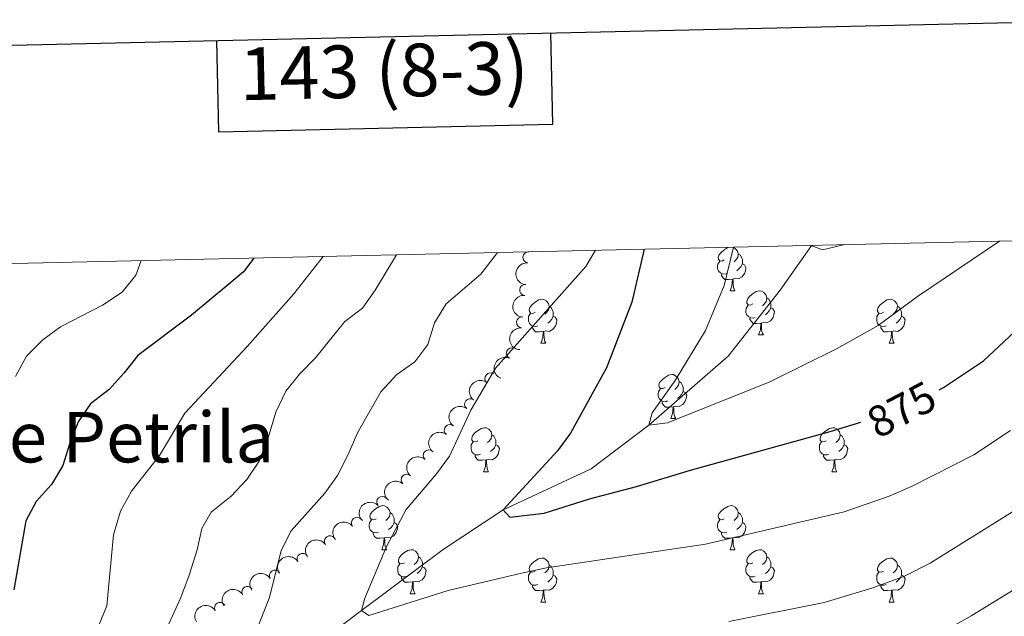
# Model space of a CAD drawing. Units: metres. Extents: x 654585 to 659106, y 723032 to 726102.
# Drawn here: x 657093 to 657318, y 725715 to 725851 of the extents above; entities that cross this region are included whole.
import ezdxf
from ezdxf.enums import TextEntityAlignment as Align

# ---------------------------------------------------------------- set-up
doc = ezdxf.new("R2010")
doc.units = ezdxf.units.M
doc.header["$MEASUREMENT"] = 0
doc.linetypes.add('DGN Style 3', pattern=[69.54494044770642, 49.67495746264745, -19.86998298505898])
for name, color, linetype, lineweight in [('Carátula', 7, 'Continuous', 5), ('Elementos auxiliares', 7, 'Continuous', 5), ('Entidades rústicas y varios', 7, 'Continuous', 5), ('Hidrografía', 7, 'Continuous', 5), ('Relieve y altimetría', 7, 'Continuous', 5), ('Textos de rotulación', 7, 'Continuous', 5)]:
    doc.layers.add(name, color=color, linetype=linetype, lineweight=lineweight)
doc.styles.add('Style-arial', font='arial.shx', dxfattribs={"bigfont": 'arialbig.shx'})
doc.styles.add('Style-Helvetica-Narrow-Oblique', font='txt')
doc.styles.add('Style-Times New Roman', font='txt')

msp = doc.modelspace()

# ---------------------------------------------------------------- linework, layer by layer
at = {"layer": 'Carátula', "color": 7, "linetype": 'Continuous', "lineweight": 25, "flags": 128}
for points in [[(655395.3500000001, 725806.73), (655452.1599999999, 723392.4099999999), (659006.1599999999, 723476.03), (658949.4299999999, 725887.3500000001), (655395.3500000001, 725806.73)], [(657138.1799999999, 725846.27), (657138.6499999999, 725825.49), (657214.8, 725827.22), (657214.3300000001, 725847.99)]]:
    msp.add_lwpolyline(points, dxfattribs=at)
at = {"layer": 'Carátula', "color": 7, "linetype": 'Continuous', "lineweight": 5}
msp.add_3dface([(654652.6300000001, 723031.6799999999), (659106.49, 723132.72), (659039.1300000001, 726101.96), (654585.28, 726000.9299999999)], dxfattribs=at)
at = {"layer": 'Elementos auxiliares', "color": 250, "linetype": 'Continuous', "lineweight": 5}
msp.add_3dface([(655520.1699999999, 723445.1699999999), (655468.25, 725758.6499999999), (658883.03, 725836.1499999999), (658936.0700000001, 723522.6599999999)], dxfattribs=at)
at = {"layer": 'Entidades rústicas y varios', "color": 92, "linetype": 'Continuous', "lineweight": 5}
for p, q in [((657255.1499999999, 725789.25), (657256.27, 725789.25)), ((657261.6200000001, 725779.21), (657262.75, 725779.21)), ((657212.0700000001, 725777.31), (657213.19, 725777.31)), ((657291.3999999999, 725777.31), (657292.52, 725777.31)), ((657241.6399999999, 725760.1699999999), (657242.77, 725760.1699999999)), ((657199.01, 725748.03), (657200.1300000001, 725748.03)), ((657278.3400000001, 725748.03), (657279.46, 725748.03)), ((657175.8200000001, 725730.26), (657176.95, 725730.26)), ((657255.1499999999, 725730.26), (657256.27, 725730.26)), ((657182.3, 725720.22), (657183.4199999999, 725720.22)), ((657261.6200000001, 725720.22), (657262.75, 725720.22)), ((657212.0700000001, 725718.3200000001), (657213.19, 725718.3200000001)), ((657291.3999999999, 725718.3200000001), (657292.52, 725718.3200000001))]:
    msp.add_line(p, q, dxfattribs=at)
at = {"layer": 'Entidades rústicas y varios', "color": 92, "linetype": 'Continuous', "lineweight": 5, "flags": 128}
for points in [[(657253.8500000001, 725796.31), (657253.3200000001, 725796.05), (657252.79, 725796.1000000001), (657252.52, 725796.47), (657252.47, 725796.8900000001), (657252.6300000001, 725797.4099999999), (657253.1100000001, 725798.01), (657253.74, 725798.54), (657254.6399999999, 725799.1300000001), (657254.95, 725799.2)], [(657255.8300000001, 725799.22), (657256.3400000001, 725798.9099999999), (657256.8700000001, 725798.3300000001), (657257.03, 725797.69), (657256.9199999999, 725796.8400000001), (657256.5, 725796.31), (657256.0800000001, 725795.8900000001)], [(657254.4299999999, 725793.23), (657254.01, 725793.0700000001), (657253.4199999999, 725793.1300000001), (657252.95, 725793.3400000001), (657252.52, 725793.77), (657252.31, 725794.3500000001), (657252.31, 725794.77), (657252.3600000001, 725795.3500000001), (657252.79, 725796.05)], [(657257.03, 725797.69), (657257.51, 725797.3700000001), (657257.8200000001, 725796.73), (657257.98, 725796.4099999999), (657257.98, 725795.8300000001), (657257.98, 725795.4099999999), (657257.6100000001, 725794.72), (657257.19, 725794.24), (657256.71, 725793.8200000001)], [(657257.98, 725795.4099999999), (657258.44, 725795.1599999999), (657258.78, 725794.55), (657258.6699999999, 725793.8200000001), (657258.46, 725793.1799999999), (657257.8800000001, 725792.44), (657257.0800000001, 725791.96), (657256.23, 725792.0700000001), (657255.8, 725791.9299999999)], [(657255.69, 725791.9299999999), (657254.8, 725791.8500000001), (657253.96, 725791.8500000001), (657253.53, 725792.28), (657253.21, 725792.75), (657253.21, 725793.0700000001)], [(657255.1499999999, 725789.25), (657255.5800000001, 725790.4099999999), (657255.69, 725791.9299999999), (657255.8, 725791.9299999999), (657255.8400000001, 725791.3500000001), (657255.8700000001, 725790.6699999999), (657255.94, 725790.05), (657256.06, 725789.6499999999), (657256.27, 725789.25)], [(657260.3200000001, 725786.27), (657259.79, 725786.01), (657259.26, 725786.0700000001), (657259, 725786.4299999999), (657258.94, 725786.8600000001), (657259.1000000001, 725787.3800000001), (657259.5800000001, 725787.97), (657260.22, 725788.51), (657261.1200000001, 725789.0900000001), (657261.8600000001, 725789.25), (657262.29, 725789.19), (657262.8200000001, 725788.8800000001), (657263.3500000001, 725788.29), (657263.51, 725787.6499999999), (657263.3999999999, 725786.81), (657262.97, 725786.27), (657262.55, 725785.8500000001)], [(657210.77, 725784.3700000001), (657210.24, 725784.1100000001), (657209.71, 725784.1599999999), (657209.44, 725784.53), (657209.3899999999, 725784.95), (657209.55, 725785.47), (657210.03, 725786.0700000001), (657210.6599999999, 725786.6000000001), (657211.56, 725787.19), (657212.31, 725787.3500000001), (657212.73, 725787.29), (657213.26, 725786.97), (657213.79, 725786.3900000001), (657213.95, 725785.75), (657213.8400000001, 725784.8999999999), (657213.4199999999, 725784.3700000001), (657213, 725783.95)], [(657263.51, 725787.6499999999), (657263.98, 725787.3400000001), (657264.3, 725786.7), (657264.46, 725786.3800000001), (657264.46, 725785.8), (657264.46, 725785.3700000001), (657264.0900000001, 725784.69), (657263.6699999999, 725784.21), (657263.19, 725783.79)], [(657290.1000000001, 725784.3700000001), (657289.56, 725784.1100000001), (657289.04, 725784.1599999999), (657288.77, 725784.53), (657288.72, 725784.95), (657288.8800000001, 725785.47), (657289.3600000001, 725786.0700000001), (657289.99, 725786.6000000001), (657290.8899999999, 725787.19), (657291.6399999999, 725787.3500000001), (657292.06, 725787.29), (657292.5900000001, 725786.97), (657293.1200000001, 725786.3900000001), (657293.28, 725785.75), (657293.1699999999, 725784.8999999999), (657292.74, 725784.3700000001), (657292.3200000001, 725783.95)], [(657213.95, 725785.75), (657214.4299999999, 725785.4299999999), (657214.74, 725784.79), (657214.8999999999, 725784.47), (657214.8999999999, 725783.8900000001), (657214.8999999999, 725783.47), (657214.53, 725782.78), (657214.1100000001, 725782.3), (657213.6300000001, 725781.8800000001)], [(657260.9099999999, 725783.19), (657260.48, 725783.03), (657259.8999999999, 725783.0900000001), (657259.4199999999, 725783.31), (657259, 725783.73), (657258.78, 725784.31), (657258.78, 725784.73), (657258.8400000001, 725785.3200000001), (657259.26, 725786.01)], [(657264.46, 725785.3700000001), (657264.9099999999, 725785.1300000001), (657265.26, 725784.51), (657265.1499999999, 725783.79), (657264.94, 725783.1499999999), (657264.3500000001, 725782.4099999999), (657263.56, 725781.9299999999), (657262.71, 725782.03), (657262.28, 725781.8999999999)], [(657293.28, 725785.75), (657293.76, 725785.4299999999), (657294.0700000001, 725784.79), (657294.23, 725784.47), (657294.23, 725783.8900000001), (657294.23, 725783.47), (657293.8600000001, 725782.78), (657293.44, 725782.3), (657292.96, 725781.8800000001)], [(657211.3500000001, 725781.29), (657210.9299999999, 725781.1300000001), (657210.3400000001, 725781.19), (657209.8700000001, 725781.3999999999), (657209.44, 725781.8300000001), (657209.23, 725782.4099999999), (657209.23, 725782.8300000001), (657209.28, 725783.4099999999), (657209.71, 725784.1100000001)], [(657214.8999999999, 725783.47), (657215.3600000001, 725783.22), (657215.7, 725782.6100000001), (657215.5900000001, 725781.8800000001), (657215.3800000001, 725781.24), (657214.8, 725780.5), (657214, 725780.02), (657213.1499999999, 725780.1300000001), (657212.72, 725779.99)], [(657262.1699999999, 725781.8999999999), (657261.28, 725781.81), (657260.4299999999, 725781.81), (657260.01, 725782.25), (657259.69, 725782.72), (657259.69, 725783.03)], [(657290.6799999999, 725781.29), (657290.26, 725781.1300000001), (657289.6699999999, 725781.19), (657289.2, 725781.3999999999), (657288.77, 725781.8300000001), (657288.56, 725782.4099999999), (657288.56, 725782.8300000001), (657288.6100000001, 725783.4099999999), (657289.04, 725784.1100000001)], [(657294.23, 725783.47), (657294.6799999999, 725783.22), (657295.03, 725782.6100000001), (657294.9199999999, 725781.8800000001), (657294.71, 725781.24), (657294.1200000001, 725780.5), (657293.3300000001, 725780.02), (657292.48, 725780.1300000001), (657292.05, 725779.99)], [(657212.6100000001, 725779.99), (657211.72, 725779.9099999999), (657210.8800000001, 725779.9099999999), (657210.45, 725780.3400000001), (657210.1300000001, 725780.81), (657210.1300000001, 725781.1300000001)], [(657261.6200000001, 725779.21), (657262.06, 725780.3700000001), (657262.1699999999, 725781.8999999999), (657262.28, 725781.8999999999), (657262.31, 725781.31), (657262.3500000001, 725780.6300000001), (657262.4199999999, 725780.01), (657262.53, 725779.6100000001), (657262.75, 725779.21)], [(657291.94, 725779.99), (657291.05, 725779.9099999999), (657290.2, 725779.9099999999), (657289.78, 725780.3400000001), (657289.46, 725780.81), (657289.46, 725781.1300000001)], [(657212.0700000001, 725777.31), (657212.5, 725778.47), (657212.6100000001, 725779.99), (657212.72, 725779.99), (657212.76, 725779.4099999999), (657212.79, 725778.73), (657212.8600000001, 725778.1100000001), (657212.98, 725777.71), (657213.19, 725777.31)], [(657291.3999999999, 725777.31), (657291.8300000001, 725778.47), (657291.94, 725779.99), (657292.05, 725779.99), (657292.0800000001, 725779.4099999999), (657292.1200000001, 725778.73), (657292.19, 725778.1100000001), (657292.3, 725777.71), (657292.52, 725777.31)], [(657240.3400000001, 725767.23), (657239.8200000001, 725766.96), (657239.28, 725767.02), (657239.02, 725767.3900000001), (657238.96, 725767.81), (657239.1200000001, 725768.3300000001), (657239.6000000001, 725768.9299999999), (657240.24, 725769.46), (657241.1399999999, 725770.04), (657241.8800000001, 725770.2), (657242.31, 725770.1499999999), (657242.8400000001, 725769.8300000001), (657243.3700000001, 725769.25), (657243.53, 725768.6100000001), (657243.4199999999, 725767.76), (657243, 725767.23), (657242.5800000001, 725766.8)], [(657240.9299999999, 725764.1499999999), (657240.5, 725763.99), (657239.9199999999, 725764.05), (657239.44, 725764.26), (657239.02, 725764.6799999999), (657238.8, 725765.27), (657238.8, 725765.69), (657238.8600000001, 725766.27), (657239.28, 725766.96)], [(657243.53, 725768.6100000001), (657244, 725768.29), (657244.3200000001, 725767.6499999999), (657244.48, 725767.3300000001), (657244.48, 725766.75), (657244.48, 725766.3300000001), (657244.1100000001, 725765.6400000001), (657243.69, 725765.1599999999), (657243.21, 725764.74)], [(657244.48, 725766.3300000001), (657244.94, 725766.0800000001), (657245.28, 725765.46), (657245.1699999999, 725764.74), (657244.96, 725764.1000000001), (657244.3800000001, 725763.3600000001), (657243.5800000001, 725762.8800000001), (657242.73, 725762.98), (657242.3, 725762.8500000001)], [(657242.19, 725762.8500000001), (657241.3, 725762.77), (657240.46, 725762.77), (657240.03, 725763.2), (657239.71, 725763.6699999999), (657239.71, 725763.99)], [(657241.6399999999, 725760.1699999999), (657242.0800000001, 725761.3300000001), (657242.19, 725762.8500000001), (657242.3, 725762.8500000001), (657242.3400000001, 725762.27), (657242.3700000001, 725761.5800000001), (657242.44, 725760.97), (657242.56, 725760.5700000001), (657242.77, 725760.1699999999)], [(657197.71, 725755.0900000001), (657197.1799999999, 725754.8200000001), (657196.6499999999, 725754.8800000001), (657196.3800000001, 725755.25), (657196.3300000001, 725755.6699999999), (657196.49, 725756.19), (657196.97, 725756.79), (657197.6000000001, 725757.3200000001), (657198.5, 725757.8999999999), (657199.25, 725758.06), (657199.6699999999, 725758.01), (657200.2, 725757.69), (657200.73, 725757.1100000001), (657200.8899999999, 725756.47), (657200.78, 725755.6200000001), (657200.3600000001, 725755.0900000001), (657199.94, 725754.6599999999)], [(657277.04, 725755.0900000001), (657276.51, 725754.8200000001), (657275.98, 725754.8800000001), (657275.71, 725755.25), (657275.6599999999, 725755.6699999999), (657275.8200000001, 725756.19), (657276.3, 725756.79), (657276.9299999999, 725757.3200000001), (657277.8300000001, 725757.8999999999), (657278.5800000001, 725758.06), (657279, 725758.01), (657279.53, 725757.69), (657280.06, 725757.1100000001), (657280.22, 725756.47), (657280.1100000001, 725755.6200000001), (657279.69, 725755.0900000001), (657279.27, 725754.6599999999)], [(657200.8899999999, 725756.47), (657201.3700000001, 725756.1499999999), (657201.6799999999, 725755.51), (657201.8400000001, 725755.19), (657201.8400000001, 725754.6100000001), (657201.8400000001, 725754.19), (657201.47, 725753.5), (657201.05, 725753.02), (657200.5700000001, 725752.6000000001)], [(657280.22, 725756.47), (657280.7, 725756.1499999999), (657281.01, 725755.51), (657281.1699999999, 725755.19), (657281.1699999999, 725754.6100000001), (657281.1699999999, 725754.19), (657280.8, 725753.5), (657280.3800000001, 725753.02), (657279.8999999999, 725752.6000000001)], [(657198.29, 725752.01), (657197.8700000001, 725751.8500000001), (657197.28, 725751.9099999999), (657196.81, 725752.1200000001), (657196.3800000001, 725752.54), (657196.1699999999, 725753.1300000001), (657196.1699999999, 725753.55), (657196.22, 725754.1300000001), (657196.6499999999, 725754.8200000001)], [(657201.8400000001, 725754.19), (657202.3, 725753.94), (657202.6399999999, 725753.3200000001), (657202.53, 725752.6000000001), (657202.3200000001, 725751.96), (657201.74, 725751.22), (657200.94, 725750.74), (657200.0900000001, 725750.8400000001), (657199.6599999999, 725750.71)], [(657277.6200000001, 725752.01), (657277.2, 725751.8500000001), (657276.6100000001, 725751.9099999999), (657276.1399999999, 725752.1200000001), (657275.71, 725752.54), (657275.5, 725753.1300000001), (657275.5, 725753.55), (657275.55, 725754.1300000001), (657275.98, 725754.8200000001)], [(657281.1699999999, 725754.19), (657281.6300000001, 725753.94), (657281.97, 725753.3200000001), (657281.8600000001, 725752.6000000001), (657281.6499999999, 725751.96), (657281.0700000001, 725751.22), (657280.27, 725750.74), (657279.4199999999, 725750.8400000001), (657278.99, 725750.71)], [(657199.55, 725750.71), (657198.6599999999, 725750.6300000001), (657197.8200000001, 725750.6300000001), (657197.3899999999, 725751.06), (657197.0700000001, 725751.53), (657197.0700000001, 725751.8500000001)], [(657278.8800000001, 725750.71), (657277.99, 725750.6300000001), (657277.1499999999, 725750.6300000001), (657276.72, 725751.06), (657276.3999999999, 725751.53), (657276.3999999999, 725751.8500000001)], [(657199.01, 725748.03), (657199.44, 725749.19), (657199.55, 725750.71), (657199.6599999999, 725750.71), (657199.7, 725750.1300000001), (657199.73, 725749.44), (657199.8, 725748.8300000001), (657199.9199999999, 725748.4299999999), (657200.1300000001, 725748.03)], [(657278.3400000001, 725748.03), (657278.77, 725749.19), (657278.8800000001, 725750.71), (657278.99, 725750.71), (657279.03, 725750.1300000001), (657279.06, 725749.44), (657279.1300000001, 725748.8300000001), (657279.25, 725748.4299999999), (657279.46, 725748.03)], [(657174.52, 725737.3200000001), (657173.99, 725737.05), (657173.46, 725737.1100000001), (657173.2, 725737.48), (657173.1399999999, 725737.8999999999), (657173.3, 725738.4199999999), (657173.78, 725739.02), (657174.4199999999, 725739.55), (657175.3200000001, 725740.1300000001), (657176.06, 725740.29), (657176.49, 725740.24), (657177.02, 725739.9199999999), (657177.55, 725739.3400000001), (657177.71, 725738.7), (657177.6000000001, 725737.8500000001), (657177.1699999999, 725737.3200000001), (657176.75, 725736.8900000001)], [(657253.8500000001, 725737.3200000001), (657253.3200000001, 725737.05), (657252.79, 725737.1100000001), (657252.52, 725737.48), (657252.47, 725737.8999999999), (657252.6300000001, 725738.4199999999), (657253.1100000001, 725739.02), (657253.74, 725739.55), (657254.6399999999, 725740.1300000001), (657255.3899999999, 725740.29), (657255.81, 725740.24), (657256.3400000001, 725739.9199999999), (657256.8700000001, 725739.3400000001), (657257.03, 725738.7), (657256.9199999999, 725737.8500000001), (657256.5, 725737.3200000001), (657256.0800000001, 725736.8900000001)], [(657177.71, 725738.7), (657178.1799999999, 725738.3800000001), (657178.5, 725737.74), (657178.6599999999, 725737.4199999999), (657178.6599999999, 725736.8400000001), (657178.6599999999, 725736.4199999999), (657178.29, 725735.73), (657177.8700000001, 725735.25), (657177.3899999999, 725734.8300000001)], [(657257.03, 725738.7), (657257.51, 725738.3800000001), (657257.8200000001, 725737.74), (657257.98, 725737.4199999999), (657257.98, 725736.8400000001), (657257.98, 725736.4199999999), (657257.6100000001, 725735.73), (657257.19, 725735.25), (657256.71, 725734.8300000001)], [(657175.1100000001, 725734.24), (657174.6799999999, 725734.0800000001), (657174.1000000001, 725734.1400000001), (657173.6200000001, 725734.3500000001), (657173.2, 725734.77), (657172.98, 725735.3600000001), (657172.98, 725735.78), (657173.04, 725736.3600000001), (657173.46, 725737.05)], [(657178.6599999999, 725736.4199999999), (657179.1100000001, 725736.1699999999), (657179.46, 725735.55), (657179.3500000001, 725734.8300000001), (657179.1399999999, 725734.19), (657178.55, 725733.45), (657177.76, 725732.97), (657176.9099999999, 725733.0700000001), (657176.48, 725732.94)], [(657254.4299999999, 725734.24), (657254.01, 725734.0800000001), (657253.4199999999, 725734.1400000001), (657252.95, 725734.3500000001), (657252.52, 725734.77), (657252.31, 725735.3600000001), (657252.31, 725735.78), (657252.3600000001, 725736.3600000001), (657252.79, 725737.05)], [(657257.98, 725736.4199999999), (657258.44, 725736.1699999999), (657258.78, 725735.55), (657258.6699999999, 725734.8300000001), (657258.46, 725734.19), (657257.8800000001, 725733.45), (657257.0800000001, 725732.97), (657256.23, 725733.0700000001), (657255.8, 725732.94)], [(657176.3700000001, 725732.94), (657175.48, 725732.8600000001), (657174.6300000001, 725732.8600000001), (657174.21, 725733.29), (657173.8899999999, 725733.76), (657173.8899999999, 725734.0800000001)], [(657255.69, 725732.94), (657254.8, 725732.8600000001), (657253.96, 725732.8600000001), (657253.53, 725733.29), (657253.21, 725733.76), (657253.21, 725734.0800000001)], [(657175.8200000001, 725730.26), (657176.26, 725731.4199999999), (657176.3700000001, 725732.94), (657176.48, 725732.94), (657176.51, 725732.3600000001), (657176.55, 725731.6699999999), (657176.6200000001, 725731.06), (657176.73, 725730.6599999999), (657176.95, 725730.26)], [(657255.1499999999, 725730.26), (657255.5800000001, 725731.4199999999), (657255.69, 725732.94), (657255.8, 725732.94), (657255.8400000001, 725732.3600000001), (657255.8700000001, 725731.6699999999), (657255.94, 725731.06), (657256.06, 725730.6599999999), (657256.27, 725730.26)], [(657181, 725727.28), (657180.47, 725727.02), (657179.94, 725727.0700000001), (657179.6699999999, 725727.44), (657179.6200000001, 725727.8700000001), (657179.78, 725728.3900000001), (657180.26, 725728.98), (657180.8899999999, 725729.51), (657181.79, 725730.1000000001), (657182.54, 725730.26), (657182.96, 725730.2), (657183.49, 725729.8900000001), (657184.02, 725729.3), (657184.1799999999, 725728.6599999999), (657184.0700000001, 725727.81), (657183.6499999999, 725727.28), (657183.23, 725726.8600000001)], [(657184.1799999999, 725728.6599999999), (657184.6599999999, 725728.3500000001), (657184.97, 725727.71), (657185.1300000001, 725727.3900000001), (657185.1300000001, 725726.81), (657185.1300000001, 725726.3800000001), (657184.76, 725725.69), (657184.3400000001, 725725.21), (657183.8600000001, 725724.79)], [(657260.3200000001, 725727.28), (657259.79, 725727.02), (657259.26, 725727.0700000001), (657259, 725727.44), (657258.94, 725727.8700000001), (657259.1000000001, 725728.3900000001), (657259.5800000001, 725728.98), (657260.22, 725729.51), (657261.1200000001, 725730.1000000001), (657261.8600000001, 725730.26), (657262.29, 725730.2), (657262.8200000001, 725729.8900000001), (657263.3500000001, 725729.3), (657263.51, 725728.6599999999), (657263.3999999999, 725727.81), (657262.97, 725727.28), (657262.55, 725726.8600000001)], [(657263.51, 725728.6599999999), (657263.98, 725728.3500000001), (657264.3, 725727.71), (657264.46, 725727.3900000001), (657264.46, 725726.81), (657264.46, 725726.3800000001), (657264.0900000001, 725725.69), (657263.6699999999, 725725.21), (657263.19, 725724.79)], [(657181.5800000001, 725724.2), (657181.1599999999, 725724.04), (657180.5700000001, 725724.1000000001), (657180.1000000001, 725724.31), (657179.6699999999, 725724.74), (657179.46, 725725.3200000001), (657179.46, 725725.74), (657179.51, 725726.3300000001), (657179.94, 725727.02)], [(657210.77, 725725.3800000001), (657210.24, 725725.1100000001), (657209.71, 725725.1699999999), (657209.44, 725725.54), (657209.3899999999, 725725.96), (657209.55, 725726.48), (657210.03, 725727.0800000001), (657210.6599999999, 725727.6100000001), (657211.56, 725728.19), (657212.31, 725728.3500000001), (657212.73, 725728.3), (657213.26, 725727.98), (657213.79, 725727.3999999999), (657213.95, 725726.76), (657213.8400000001, 725725.9099999999), (657213.4199999999, 725725.3800000001), (657213, 725724.95)], [(657213.95, 725726.76), (657214.4299999999, 725726.44), (657214.74, 725725.8), (657214.8999999999, 725725.48), (657214.8999999999, 725724.8999999999), (657214.8999999999, 725724.48), (657214.53, 725723.79), (657214.1100000001, 725723.31), (657213.6300000001, 725722.8900000001)], [(657260.9099999999, 725724.2), (657260.48, 725724.04), (657259.8999999999, 725724.1000000001), (657259.4199999999, 725724.31), (657259, 725724.74), (657258.78, 725725.3200000001), (657258.78, 725725.74), (657258.8400000001, 725726.3300000001), (657259.26, 725727.02)], [(657290.1000000001, 725725.3800000001), (657289.56, 725725.1100000001), (657289.04, 725725.1699999999), (657288.77, 725725.54), (657288.72, 725725.96), (657288.8800000001, 725726.48), (657289.3600000001, 725727.0800000001), (657289.99, 725727.6100000001), (657290.8899999999, 725728.19), (657291.6399999999, 725728.3500000001), (657292.06, 725728.3), (657292.5900000001, 725727.98), (657293.1200000001, 725727.3999999999), (657293.28, 725726.76), (657293.1699999999, 725725.9099999999), (657292.74, 725725.3800000001), (657292.3200000001, 725724.95)], [(657293.28, 725726.76), (657293.76, 725726.44), (657294.0700000001, 725725.8), (657294.23, 725725.48), (657294.23, 725724.8999999999), (657294.23, 725724.48), (657293.8600000001, 725723.79), (657293.44, 725723.31), (657292.96, 725722.8900000001)], [(657185.1300000001, 725726.3800000001), (657185.5900000001, 725726.1300000001), (657185.9299999999, 725725.52), (657185.8200000001, 725724.79), (657185.6100000001, 725724.1499999999), (657185.03, 725723.4099999999), (657184.23, 725722.9299999999), (657183.3800000001, 725723.04), (657182.95, 725722.9099999999)], [(657211.3500000001, 725722.3), (657210.9299999999, 725722.1400000001), (657210.3400000001, 725722.2), (657209.8700000001, 725722.4099999999), (657209.44, 725722.8300000001), (657209.23, 725723.4199999999), (657209.23, 725723.8400000001), (657209.28, 725724.4199999999), (657209.71, 725725.1100000001)], [(657214.8999999999, 725724.48), (657215.3600000001, 725724.23), (657215.7, 725723.6100000001), (657215.5900000001, 725722.8900000001), (657215.3800000001, 725722.25), (657214.8, 725721.51), (657214, 725721.03), (657213.1499999999, 725721.1300000001), (657212.72, 725721)], [(657264.46, 725726.3800000001), (657264.9099999999, 725726.1300000001), (657265.26, 725725.52), (657265.1499999999, 725724.79), (657264.94, 725724.1499999999), (657264.3500000001, 725723.4099999999), (657263.56, 725722.9299999999), (657262.71, 725723.04), (657262.28, 725722.9099999999)], [(657290.6799999999, 725722.3), (657290.26, 725722.1400000001), (657289.6699999999, 725722.2), (657289.2, 725722.4099999999), (657288.77, 725722.8300000001), (657288.56, 725723.4199999999), (657288.56, 725723.8400000001), (657288.6100000001, 725724.4199999999), (657289.04, 725725.1100000001)], [(657294.23, 725724.48), (657294.6799999999, 725724.23), (657295.03, 725723.6100000001), (657294.9199999999, 725722.8900000001), (657294.71, 725722.25), (657294.1200000001, 725721.51), (657293.3300000001, 725721.03), (657292.48, 725721.1300000001), (657292.05, 725721)], [(657182.8400000001, 725722.9099999999), (657181.95, 725722.8200000001), (657181.1100000001, 725722.8200000001), (657180.6799999999, 725723.25), (657180.3600000001, 725723.73), (657180.3600000001, 725724.04)], [(657182.3, 725720.22), (657182.73, 725721.3800000001), (657182.8400000001, 725722.9099999999), (657182.95, 725722.9099999999), (657182.99, 725722.3200000001), (657183.02, 725721.6400000001), (657183.0900000001, 725721.02), (657183.21, 725720.6200000001), (657183.4199999999, 725720.22)], [(657212.6100000001, 725721), (657211.72, 725720.9199999999), (657210.8800000001, 725720.9199999999), (657210.45, 725721.3500000001), (657210.1300000001, 725721.8200000001), (657210.1300000001, 725722.1400000001)], [(657262.1699999999, 725722.9099999999), (657261.28, 725722.8200000001), (657260.4299999999, 725722.8200000001), (657260.01, 725723.25), (657259.69, 725723.73), (657259.69, 725724.04)], [(657261.6200000001, 725720.22), (657262.06, 725721.3800000001), (657262.1699999999, 725722.9099999999), (657262.28, 725722.9099999999), (657262.31, 725722.3200000001), (657262.3500000001, 725721.6400000001), (657262.4199999999, 725721.02), (657262.53, 725720.6200000001), (657262.75, 725720.22)], [(657291.94, 725721), (657291.05, 725720.9199999999), (657290.2, 725720.9199999999), (657289.78, 725721.3500000001), (657289.46, 725721.8200000001), (657289.46, 725722.1400000001)], [(657212.0700000001, 725718.3200000001), (657212.5, 725719.48), (657212.6100000001, 725721), (657212.72, 725721), (657212.76, 725720.4199999999), (657212.79, 725719.73), (657212.8600000001, 725719.1200000001), (657212.98, 725718.72), (657213.19, 725718.3200000001)], [(657291.3999999999, 725718.3200000001), (657291.8300000001, 725719.48), (657291.94, 725721), (657292.05, 725721), (657292.0800000001, 725720.4199999999), (657292.1200000001, 725719.73), (657292.19, 725719.1200000001), (657292.3, 725718.72), (657292.52, 725718.3200000001)]]:
    msp.add_lwpolyline(points, dxfattribs=at)
at = {"layer": 'Entidades rústicas y varios', "color": 92, "linetype": 'Continuous', "lineweight": 5}
for centre, radius, start, end in [((657209.2070304544, 725796.8837518494, 883.3637206523237), 1.250091938746998, 85.48035620952018, 264.6939106285156), ((657208.494955356, 725789.4693208665, 884.2407396189268), 1.250091938746998, 85.48035318421525, 264.6939076032107), ((657207.7828803232, 725782.0548898783, 885.1177585855299), 1.250091938746998, 85.48035318421525, 264.6939076032107), ((657205.4482171966, 725775.0389588014, 885.6486775735601), 1.250091938746999, 66.71594508636345, 245.9294995053588), ((657200.5807641104, 725769.3077725242, 885.5799559701752), 1.250091938746998, 52.78321101799104, 231.9967654369865), ((657195.9460458239, 725763.414488496, 885.7763987711029), 1.250091938746998, 52.78321101799104, 231.9967654369865), ((657191.3113275373, 725757.5212044681, 885.9728415720306), 1.250091938746998, 52.78321101799104, 231.9967654369865), ((657186.5295698345, 725751.7511610293, 886.188844761899), 1.250091938746999, 48.78171822357163, 227.995272642567), ((657181.4970519254, 725746.198037819, 886.4830999320056), 1.250091938746999, 48.78171822357163, 227.995272642567), ((657175.9570919212, 725741.1492339901, 886.8224711365793), 1.250091938746998, 43.52605632504432, 222.7396107440398), ((657170.1604733041, 725736.4167623881, 887.2612946924994), 1.250091938746999, 38.84114519045861, 218.054699609454), ((657164.0365606598, 725732.1689965653, 888.0967893176058), 1.250091938746999, 35.69728228464771, 214.9108367036431), ((657157.7970721507, 725728.1800028745, 889.242714418941), 1.250091938746999, 32.3592155902305, 211.5727700092259), ((657151.5100749163, 725724.3434494438, 890.6585263945582), 1.250091938746999, 32.3592155902305, 211.5727700092259), ((657145.2093300594, 725720.6155730905, 892.2723625941185), 1.250091938746998, 31.10256282715153, 210.3161172461469), ((657138.9892484567, 725716.9949224391, 894.3152815044064), 1.250091938746998, 31.32820869137908, 210.5417631103745)]:
    msp.add_arc(centre, radius, start, end, dxfattribs=at)
at = {"layer": 'Entidades rústicas y varios', "color": 92, "linetype": 'Continuous', "lineweight": 5, "extrusion": (0.145647350496963, -0.1727946501174532, 0.974129795347623)}
msp.add_arc((970276.3534371231, 128189.2268518297, -28832.33882820989), 2.516055640060342, 45.36446333574664, 225.9090503451193, dxfattribs=at)
at = {"layer": 'Entidades rústicas y varios', "color": 92, "linetype": 'Continuous', "lineweight": 5, "extrusion": (0.1456473413731404, -0.1727946578078563, 0.974129795347623)}
for centre in [(970271.023525353, 128184.3994883323, -28830.31861361451), (970265.7005512975, 128179.5222179593, -28828.28682107797)]:
    msp.add_arc(centre, 2.516055640060342, 45.36446333574665, 225.9090503451193, dxfattribs=at)
at = {"layer": 'Entidades rústicas y varios', "color": 92, "linetype": 'Continuous', "lineweight": 5, "extrusion": (0.08232191140741425, -0.2104619792699576, 0.9741297953476231)}
msp.add_arc((876428.1722643555, 425410.8952633539, -97782.71664494272), 2.516055640060342, 45.36446333574665, 225.9090503451193, dxfattribs=at)
at = {"layer": 'Entidades rústicas y varios', "color": 92, "linetype": 'Continuous', "lineweight": 5, "extrusion": (0.02922434423365838, -0.2240916765971259, 0.9741297953476229)}
for centre in [(745534.1780313571, 618465.7011238493, -142569.7460679802), (745528.8201254205, 618460.6367429539, -142568.3695178988), (745523.4622194838, 618455.5723620587, -142566.9929678175)]:
    msp.add_arc(centre, 2.516055640060342, 45.36446333574664, 225.9090503451193, dxfattribs=at)
at = {"layer": 'Entidades rústicas y varios', "color": 92, "linetype": 'Continuous', "lineweight": 5, "extrusion": (0.01351543262478397, -0.2255847399470167, 0.9741297953476231)}
for centre in [(699411.5825880051, 667621.8815217735, -153972.9077220323), (699406.2269699918, 667616.8414269617, -153971.436396105)]:
    msp.add_arc(centre, 2.516055640060342, 45.36446333574665, 225.9090503451193, dxfattribs=at)
at = {"layer": 'Entidades rústicas y varios', "color": 92, "linetype": 'Continuous', "lineweight": 5, "extrusion": (-0.00720495510755835, -0.2258743687050311, 0.9741297953476229)}
msp.add_arc((633701.2484607234, 727214.3931428337, -167797.1778933707), 2.516055640060343, 45.36446333574663, 225.9090503451192, dxfattribs=at)
at = {"layer": 'Entidades rústicas y varios', "color": 92, "linetype": 'Continuous', "lineweight": 5, "extrusion": (-0.02562940704303412, -0.2245312345991549, 0.9741297953476229)}
msp.add_arc((570621.9714733019, 775199.684039977, -178928.8784156969), 2.516055640060341, 45.36446333574663, 225.9090503451192, dxfattribs=at)
at = {"layer": 'Entidades rústicas y varios', "color": 92, "linetype": 'Continuous', "lineweight": 5, "extrusion": (-0.03790485211259032, -0.2227877106178007, 0.974129795347623)}
msp.add_arc((526125.4624307485, 804513.689794778, -185728.6034189368), 2.516055640060342, 45.36446333574663, 225.9090503451192, dxfattribs=at)
at = {"layer": 'Entidades rústicas y varios', "color": 92, "linetype": 'Continuous', "lineweight": 5, "extrusion": (-0.05081286813356646, -0.2202026208927564, 0.9741297953476231)}
for centre in [(477150.7362146005, 832986.6414422945, -192332.8928451073), (477145.4728360246, 832981.942757768, -192330.3493809952)]:
    msp.add_arc(centre, 2.516055640060342, 45.36446333574665, 225.9090503451193, dxfattribs=at)
at = {"layer": 'Entidades rústicas y varios', "color": 92, "linetype": 'Continuous', "lineweight": 5, "extrusion": (-0.055629904041695, -0.2190352838980745, 0.9741297953476229)}
msp.add_arc((458276.7427286666, 842970.5891791313, -194645.9677958433), 2.516055640060342, 45.36446333574663, 225.9090503451192, dxfattribs=at)
at = {"layer": 'Entidades rústicas y varios', "color": 92, "linetype": 'Continuous', "lineweight": 5, "extrusion": (-0.05476685625014667, -0.2192526699323728, 0.9741297953476229)}
msp.add_arc((461675.2242159692, 841201.4957575308, -194233.4570410152), 2.516055640060342, 45.36446333574663, 225.9090503451192, dxfattribs=at)
at = {"layer": 'Hidrografía', "color": 142, "linetype": 'DGN Style 3', "lineweight": 15}
msp.add_polyline3d([(657273.79, 725799.6300000001, 864.95), (657266.56, 725789.3800000001, 865.87), (657254.73, 725774.3500000001, 867.82), (657236.6399999999, 725758.6000000001, 870), (657223.5, 725748.6499999999, 872.03), (657203.51, 725739.3300000001, 875), (657189.81, 725730.3300000001, 876.63), (657171.1799999999, 725716.3700000001, 880), (657155.81, 725704.78, 882.23), (657138.1200000001, 725693.46, 885), (657096.52, 725669.72, 895), (657074.1399999999, 725658.5, 900), (657051.8400000001, 725653.9099999999, 905), (657034.5800000001, 725638.7, 910), (657013.77, 725630.0900000001, 915), (656995.1300000001, 725617.72, 920), (656976.7, 725602.45, 925), (656961.19, 725592.1799999999, 930), (656947.6100000001, 725577.8800000001, 935), (656933.06, 725565.5900000001, 940), (656911.26, 725544.98, 947.75)], dxfattribs=at)
at = {"layer": 'Relieve y altimetría', "color": 30, "linetype": 'Continuous', "lineweight": 5, "flags": 128}
for points, elevation in [([(657255.95, 725799.22), (657253.8200000001, 725790.5), (657249.5800000001, 725780.2), (657242.6399999999, 725768.79), (657237.4199999999, 725761.48), (657236.6399999999, 725758.6000000001), (657240.8999999999, 725759.19), (657264.2, 725768.51), (657279.55, 725776.1400000001), (657288.8700000001, 725781.3500000001), (657297.8400000001, 725787.97), (657316.53, 725800.6000000001)], 870), ([(657224.54, 725798.51), (657222.28, 725794.77), (657201.71, 725771.6499999999), (657196.1300000001, 725762.02), (657191.26, 725751.56), (657188.26, 725747.55), (657181.3800000001, 725739.44), (657177.01, 725731.1599999999), (657172.01, 725719.2), (657171.1799999999, 725716.3700000001), (657172.8899999999, 725715.29), (657190.94, 725720.96), (657207.3200000001, 725724.8500000001), (657213.3700000001, 725726.1499999999), (657249.5700000001, 725731.48), (657281.1599999999, 725738.9099999999), (657291.4199999999, 725742.49), (657296.6399999999, 725744.73), (657310.6599999999, 725751.8900000001), (657319.02, 725757.44)], 880), ([(657273.6399999999, 725799.6200000001), (657276.21, 725798.5900000001), (657281.26, 725799.8)], 865), ([(657121.06, 725796.1599999999), (657119.8500000001, 725792.79), (657116.6799999999, 725788.9199999999), (657112.19, 725785.99), (657102.6300000001, 725781.0700000001), (657098.6100000001, 725778.0900000001), (657094.9199999999, 725774.3500000001), (657092.3800000001, 725769.73)], 905), ([(657162.52, 725797.1000000001), (657155.8, 725788.54), (657145.28, 725776.6100000001), (657130.98, 725761.3400000001), (657125.19, 725751.76), (657118.8200000001, 725743.6300000001), (657116.29, 725739.05), (657114.76, 725733.6699999999), (657113.22, 725717.47), (657111.29, 725712.8500000001)], 894.9999999999999), ([(657179.21, 725797.48), (657174.3600000001, 725789.3800000001), (657171.4099999999, 725785.3400000001), (657167.3899999999, 725782.28), (657160.75, 725774), (657157.1200000001, 725770.26), (657154.01, 725766.3500000001), (657151.74, 725761.6300000001), (657149.94, 725755.74), (657147.9099999999, 725750.4099999999), (657145.0800000001, 725746.29), (657141.54, 725742.4299999999), (657136.97, 725738.8400000001), (657134.8700000001, 725735.1000000001), (657133.8, 725730.22), (657131.95, 725724.45), (657130.0700000001, 725719.3800000001), (657125.8500000001, 725710.02)], 890), ([(657202.1699999999, 725798), (657198.3700000001, 725793.0800000001), (657190.53, 725786.29), (657187.8700000001, 725781.97), (657186.3400000001, 725777), (657183.3600000001, 725773.0800000001), (657179.29, 725770.1699999999), (657175.6100000001, 725766.21), (657170.31, 725756.8900000001), (657168.2, 725751.9299999999), (657165.74, 725747.19), (657162.8500000001, 725743.1100000001), (657155.21, 725734.55), (657152.9199999999, 725730.1000000001), (657150.27, 725719.3900000001), (657147.26, 725711.69)], 885), ([(657254.8899999999, 725713.8999999999), (657276.6000000001, 725718.25), (657287.47, 725721.52), (657294.8800000001, 725724.24), (657300.75, 725727.22), (657319.47, 725738.8700000001)], 885), ([(657305.8700000001, 725712.8300000001), (657310.22, 725715.29), (657333.8200000001, 725729.74)], 890)]:
    msp.add_lwpolyline(points, dxfattribs=dict(at, elevation=elevation))
at = {"layer": 'Relieve y altimetría', "color": 30, "linetype": 'Continuous', "lineweight": 25, "flags": 128}
for points, elevation in [([(657302.76, 725766.72), (657303.8, 725767.26), (657312.8400000001, 725773.29), (657321.0900000001, 725780.96), (657329.76, 725787.95), (657338.4099999999, 725793.3900000001), (657342.98, 725795.5700000001), (657350.1599999999, 725801.3600000001)], 875), ([(657235.5900000001, 725798.76), (657232.81, 725786.6499999999), (657227.05, 725771.74), (657218.8, 725756.8500000001), (657215.8700000001, 725752.79), (657203.51, 725739.3300000001), (657205.01, 725737.6300000001), (657212.8300000001, 725738.55), (657223.1699999999, 725741.81), (657233.8800000001, 725744.6300000001), (657246.1300000001, 725748.3800000001), (657277.98, 725757.1599999999), (657284.96, 725759.31)], 875), ([(657146.6599999999, 725796.74), (657144.3600000001, 725793.6000000001), (657140.54, 725790.3700000001), (657132.5, 725783.6799999999), (657120.24, 725774.55), (657117.19, 725770.5800000001), (657113.73, 725766.76), (657109.51, 725763.49), (657106.6499999999, 725759.3900000001), (657104.6799999999, 725754.3400000001), (657103.21, 725749.46), (657100.5800000001, 725745.1100000001), (657097.0900000001, 725741.24), (657094.74, 725736.8200000001), (657092.04, 725721.1300000001)], 900)]:
    msp.add_lwpolyline(points, dxfattribs=dict(at, elevation=elevation))

# ---------------------------------------------------------------- texts
at = {"layer": 'Carátula', "color": 7, "linetype": 'Continuous', "lineweight": 5, "style": 'Style-arial'}
msp.add_text('143 (8-3)', height=11.999988, rotation=1.299537032874297, dxfattribs=at).set_placement((657176.3591150446, 725839.423111721), align=Align.MIDDLE_CENTER)
at = {"layer": 'Textos de rotulación', "color": 27, "linetype": 'Continuous', "lineweight": 5, "style": 'Style-Helvetica-Narrow-Oblique'}
msp.add_text('875', height=7.000020000000001, rotation=27.71000002030083, dxfattribs=at).set_placement((657294.2104850176, 725762.2214522257, 875), align=Align.MIDDLE_CENTER)
at = {"layer": 'Textos de rotulación', "color": 250, "linetype": 'Continuous', "lineweight": 5, "style": 'Style-Times New Roman'}
msp.add_text('Paco de Petrila', height=11.50002, dxfattribs=at).set_placement((657096.3590080237, 725755.91001, 902.62), align=Align.MIDDLE_CENTER)

doc.saveas('drawing.dxf')
